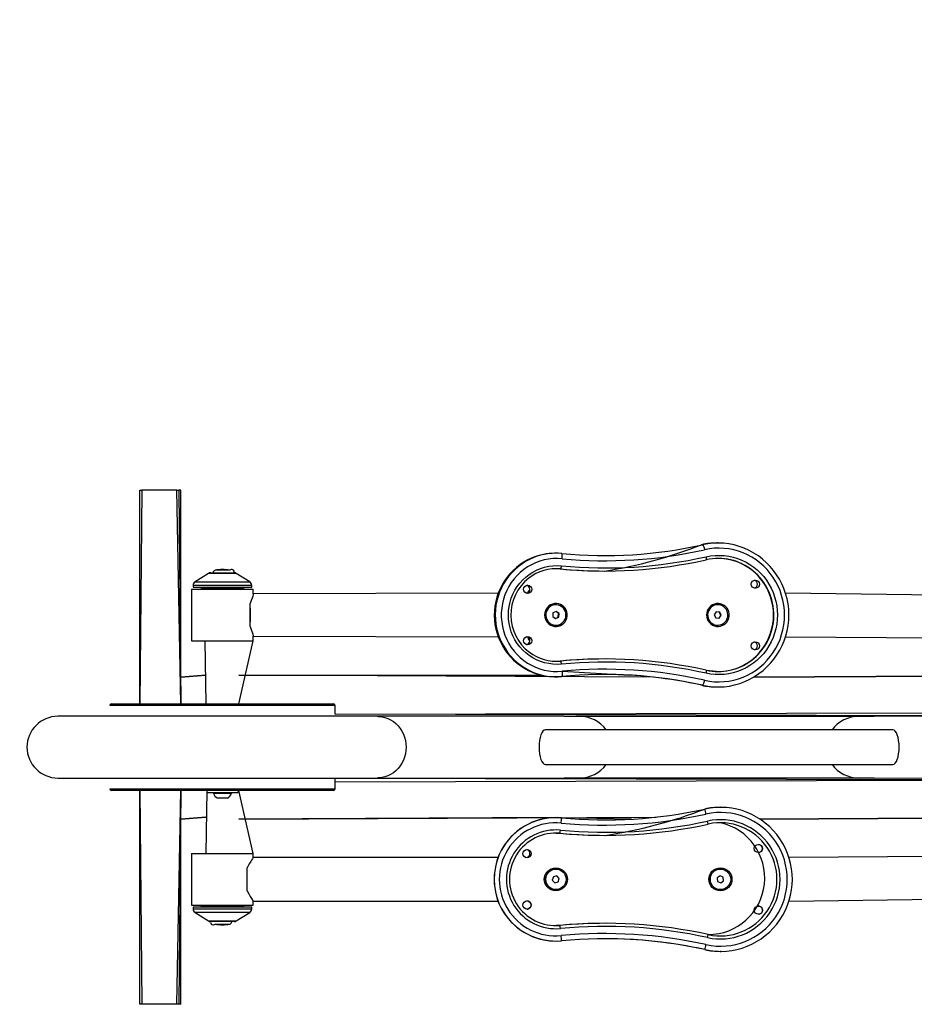
# Model space of a CAD drawing. Units: millimetres. Extents: x -1945 to 2494, y -1368 to 2029.
# Drawn here: x -452 to 418, y 81 to 1038 of the extents above; entities that cross this region are included whole.
import ezdxf

# ---------------------------------------------------------------- set-up
doc = ezdxf.new("R2010")
doc.units = ezdxf.units.MM
doc.header["$PDSIZE"] = -1
doc.layers.add('THICK_LINE', color=7, linetype='Continuous', lineweight=25)

# ---------------------------------------------------------------- blocks, each defined once
blk = doc.blocks.new('SK103')
at = {"color": 7, "linetype": 'Continuous', "lineweight": 25}
for p, q in [((-335, 372.77), (-335, 580.77)), ((-335, 580.77), (-333, 580.77)), ((-299, 580.77), (-333, 580.77)), ((-295, 372.77), (-299, 580.77)), ((-299, 580.77), (-297, 580.77)), ((-295, 580.77), (-297, 580.77)), ((-295, 372.77), (-295, 580.77)), ((212.17, 527.63), (211.27, 527.63)), ((226.12, 529.27), (226.12, 529.27)), ((68.74, 519.27), (68.74, 519.27)), ((-268.17, 499.67), (-281.29, 491.45)), ((-266.05, 500.27), (-243.3, 500.27)), ((-228.05, 491.45), (-241.17, 499.67)), ((73.79, 504.08), (73.79, 504.08)), ((73.79, 504.08), (74.15, 504.08)), ((116.67, 502.03), (117.03, 502.03)), ((-284.67, 484.27), (-284.67, 434.27)), ((-284.67, 484.27), (-271.93, 484.27)), ((-283.17, 488.06), (-283.17, 486.27)), ((-283.17, 486.27), (-228.35, 486.27)), ((-275.67, 485.27), (-275.67, 485.27)), ((-275.67, 485.27), (-235.27, 485.27)), ((-272.67, 485.27), (-271.93, 484.27)), ((-271.93, 484.27), (-224.67, 484.27)), ((-236.67, 484.27), (-236.67, 485.27)), ((-235.27, 485.27), (-233.67, 485.27)), ((-233.67, 485.27), (-233.67, 485.27)), ((-228.35, 486.27), (-226.17, 486.27)), ((-226.17, 486.27), (-226.17, 488.06)), ((-224.67, 479.72), (-224.67, 484.27)), ((13.47, 480.42), (-224.67, 479.72)), ((41.36, 480.42), (41.03, 480.42)), ((42.35, 481.27), (42.35, 481.27)), ((571.98, 476.77), (292.7, 480.42)), ((-227.82, 462.84), (-227.82, 470.38)), ((69.42, 469.27), (69.42, 469.27)), ((226.81, 469.27), (226.81, 469.27)), ((66.7, 461.23), (66.44, 457.78)), ((69.77, 462.73), (66.7, 461.23)), ((72.59, 460.77), (69.77, 462.73)), ((72.14, 460.77), (69.77, 462.73)), ((71.88, 457.32), (72.14, 460.77)), ((72.14, 460.77), (72.59, 460.77)), ((72.33, 457.32), (72.59, 460.77)), ((225.43, 462.4), (223.5, 459.54)), ((223.5, 459.54), (224.97, 456.42)), ((228.83, 462.13), (225.43, 462.4)), ((228.38, 462.13), (225.43, 462.4)), ((228.38, 462.13), (228.83, 462.13)), ((229.85, 459), (228.38, 462.13)), ((230.3, 459), (228.83, 462.13)), ((-227.82, 448.17), (-227.82, 455.71)), ((66.44, 457.78), (69.25, 455.82)), ((69.25, 455.82), (72.33, 457.32)), ((69.25, 455.82), (71.88, 457.32)), ((71.88, 457.32), (72.33, 457.32)), ((224.97, 456.42), (228.37, 456.15)), ((228.37, 456.15), (230.3, 459)), ((228.37, 456.15), (229.85, 459)), ((229.85, 459), (230.3, 459)), ((69.42, 449.27), (69.51, 449.27)), ((226.81, 449.27), (226.9, 449.27)), ((-284.67, 434.27), (-271.93, 434.27)), ((-271.93, 434.27), (-270.67, 372.77)), ((-271.93, 434.27), (-224.67, 434.27)), ((-238.67, 372.77), (-224.67, 434.27)), ((-224.67, 434.27), (-224.67, 438.83)), ((-224.67, 438.83), (13.47, 438.12)), ((41.2, 438.17), (41.36, 438.12)), ((42.35, 437.27), (42.35, 437.27)), ((292.7, 438.12), (578.23, 436.27)), ((73.79, 414.47), (73.79, 414.47)), ((73.79, 414.47), (74.15, 414.47)), ((116.67, 416.52), (116.67, 416.52)), ((75.61, 404.52), (141.25, 400.77)), ((-295, 398.77), (-270.67, 400.77)), ((-238.67, 400.77), (55.63, 400.77)), ((68.74, 399.27), (69.64, 399.27)), ((261.62, 398.77), (644.98, 400.77)), ((212.17, 390.92), (211.27, 390.92)), ((226.12, 389.27), (227.02, 389.27)), ((-364.17, 371.27), (-364.17, 371.27)), ((-362.67, 372.77), (-146.67, 372.77)), ((-145.17, 362.77), (-145.17, 371.27)), ((-145.17, 362.77), (644.98, 364.77)), ((-104.32, 360.77), (-414.67, 360.77)), ((77.47, 360.77), (-104.32, 360.77)), ((77.47, 360.77), (379.05, 360.77)), ((644.98, 360.77), (379.05, 360.77)), ((397.16, 347.52), (59.36, 347.52)), ((59.36, 314.02), (397.16, 314.02)), ((-414.67, 300.77), (-104.32, 300.77)), ((-145.17, 290.27), (-145.17, 300.77)), ((644.98, 298.77), (-145.17, 296.77)), ((-104.32, 300.77), (77.47, 300.77)), ((379.05, 300.77), (77.47, 300.77)), ((379.05, 300.77), (644.98, 302.07)), ((-364.17, 290.27), (-364.17, 290.27)), ((-146.67, 288.77), (-362.67, 288.77)), ((-335, 80.77), (-335, 288.77)), ((-299, 80.77), (-295, 288.77)), ((-295, 80.77), (-295, 288.77)), ((-269.67, 288.77), (-270.67, 227.27)), ((-269.67, 288.77), (-269.67, 286.77)), ((-239.67, 286.77), (-238.67, 288.77)), ((-224.67, 227.27), (-238.67, 288.77)), ((-269.67, 286.77), (-240.82, 286.77)), ((-263.42, 285.77), (-263.42, 285.77)), ((-246.47, 285.77), (-263.42, 285.77)), ((-249.99, 281.27), (-259.67, 281.27)), ((-249.67, 281.27), (-249.99, 281.27)), ((-245.92, 285.77), (-246.47, 285.77)), ((-245.92, 285.77), (-245.92, 285.77)), ((-240.82, 286.77), (-239.67, 286.77)), ((214.37, 270.63), (214.34, 270.63)), ((229.45, 272.27), (229.45, 272.27)), ((-270.67, 262.77), (-295, 260.77)), ((69.45, 262.27), (-238.67, 260.77)), ((69.45, 262.27), (69.45, 262.27)), ((143.16, 260.77), (75.1, 262.01)), ((644.98, 262.77), (267.91, 260.77)), ((73.69, 247.08), (73.7, 247.08)), ((117.28, 245.03), (117.29, 245.03)), ((-284.67, 227.27), (-284.67, 177.27)), ((-284.67, 227.27), (-275.97, 227.27)), ((-275.97, 227.27), (-224.67, 227.27)), ((-224.67, 223.42), (-224.67, 227.27)), ((13.3, 223.42), (-224.67, 223.42)), ((40.39, 223.42), (40.39, 223.42)), ((584.52, 225.27), (296.2, 223.42)), ((-230.59, 205.84), (-230.59, 213.38)), ((69.46, 212.27), (69.46, 212.27)), ((229.46, 212.27), (229.46, 212.27)), ((67.14, 204.84), (66.08, 201.54)), ((66.08, 201.54), (68.41, 198.97)), ((70.52, 205.57), (67.14, 204.84)), ((72.85, 203.01), (70.52, 205.57)), ((72.84, 203.01), (70.52, 205.57)), ((71.79, 199.71), (72.84, 203.01)), ((71.8, 199.71), (72.85, 203.01)), ((72.84, 203.01), (72.85, 203.01)), ((229.16, 205.72), (226.32, 203.73)), ((226.32, 203.73), (226.63, 200.28)), ((232.3, 204.27), (229.16, 205.72)), ((232.29, 204.27), (229.16, 205.72)), ((232.29, 204.27), (232.3, 204.27)), ((232.6, 200.82), (232.29, 204.27)), ((232.61, 200.82), (232.3, 204.27)), ((-230.59, 191.17), (-230.59, 198.71)), ((68.41, 198.97), (71.8, 199.71)), ((68.41, 198.97), (71.79, 199.71)), ((69.46, 192.27), (69.47, 192.27)), ((71.79, 199.71), (71.8, 199.71)), ((226.63, 200.28), (229.78, 198.82)), ((229.46, 192.27), (229.46, 192.27)), ((229.78, 198.82), (232.61, 200.82)), ((229.78, 198.82), (232.6, 200.82)), ((232.6, 200.82), (232.61, 200.82)), ((296.2, 181.12), (578.27, 184.77)), ((-284.67, 177.27), (-275.97, 177.27)), ((-283.17, 175.27), (-283.17, 173.49)), ((-226.17, 175.27), (-283.17, 175.27)), ((-275.97, 177.27), (-224.67, 177.27)), ((-275.67, 176.27), (-275.67, 176.27)), ((-233.67, 176.27), (-275.67, 176.27)), ((-272.67, 177.27), (-272.67, 176.27)), ((-236.67, 176.27), (-236.67, 177.27)), ((-233.67, 176.27), (-233.67, 176.27)), ((-226.17, 173.49), (-226.17, 175.27)), ((-224.67, 177.27), (-224.67, 181.13)), ((-224.67, 181.13), (13.3, 181.12)), ((41.42, 181.27), (42.51, 181.12)), ((-281.29, 170.1), (-268.17, 161.88)), ((-241.17, 161.88), (-228.05, 170.1)), ((-243.3, 161.27), (-266.05, 161.27)), ((73.69, 157.47), (73.7, 157.47)), ((117.28, 159.52), (117.28, 159.52)), ((69.45, 142.27), (69.47, 142.27)), ((214.37, 133.92), (214.34, 133.92)), ((229.45, 132.27), (229.47, 132.27)), ((-333, 80.77), (-335, 80.77)), ((-299, 80.77), (-333, 80.77)), ((-297, 80.77), (-299, 80.77)), ((-295, 80.77), (-297, 80.77))]:
    blk.add_line(p, q, dxfattribs=at)
at = {"color": 8, "linetype": 'Continuous', "lineweight": 25}
for p, q in [((-333, 580.77), (-335, 372.77)), ((-297, 580.77), (-295, 372.77)), ((-242.2, 499.67), (-268.17, 499.67)), ((-247.58, 502.7), (-261.76, 502.7)), ((-241.17, 499.67), (-242.2, 499.67)), ((-281.29, 491.45), (-230.08, 491.45)), ((-230.08, 491.45), (-228.05, 491.45)), ((-226.17, 488.06), (-283.17, 488.06)), ((43.27, 481.66), (42.35, 481.27)), ((42.35, 437.27), (43.27, 436.89)), ((-270.67, 400.77), (-295, 398.77)), ((164.6, 398.77), (-238.67, 400.77)), ((644.98, 400.77), (261.62, 398.77)), ((-145.17, 371.27), (-364.17, 371.27)), ((644.98, 360.77), (-145.17, 362.77)), ((-145.17, 300.77), (644.98, 298.77)), ((-364.17, 290.27), (-145.17, 290.27)), ((-335, 288.77), (-333, 80.77)), ((-295, 288.77), (-297, 80.77)), ((-295, 260.77), (-270.67, 262.77)), ((-238.67, 260.77), (166.9, 262.77)), ((267.91, 260.77), (644.98, 262.77)), ((-283.17, 173.49), (-226.17, 173.49)), ((-228.05, 170.1), (-281.29, 170.1)), ((-268.17, 161.88), (-241.17, 161.88)), ((-261.76, 158.85), (-247.58, 158.85))]:
    blk.add_line(p, q, dxfattribs=at)
at = {"color": 7, "linetype": 'Continuous', "lineweight": 25, "flags": 128}
for points in [[(212.17, 527.63), (212.37, 527.53), (212.59, 527.25), (212.85, 526.8), (213.12, 526.2), (213.39, 525.46), (213.66, 524.61), (213.91, 523.7), (214.13, 522.74)], [(75.61, 514.03), (75.69, 515), (75.72, 515.94), (75.72, 516.8), (75.68, 517.55), (75.6, 518.17), (75.48, 518.63), (75.34, 518.91), (75.17, 519.01)], [(214.13, 395.81), (218.82, 394.94), (223.55, 394.43), (228.31, 394.28), (233.07, 394.49), (237.8, 395.05), (242.48, 395.98), (247.07, 397.26), (251.56, 398.88), (255.92, 400.83), (260.12, 403.12), (264.14, 405.71), (267.96, 408.6), (271.56, 411.77), (274.92, 415.2), (278.02, 418.88), (280.84, 422.78), (283.36, 426.89), (285.58, 431.17), (287.48, 435.61), (289.04, 440.19), (290.27, 444.87), (291.15, 449.62), (291.68, 454.44), (291.86, 459.27), (291.68, 464.11), (291.15, 468.93), (290.27, 473.68), (289.04, 478.36), (287.48, 482.93), (285.58, 487.38), (283.36, 491.66), (280.84, 495.77), (278.02, 499.67), (274.92, 503.35), (271.56, 506.78), (267.96, 509.95), (264.14, 512.84), (260.12, 515.43), (255.92, 517.71), (251.56, 519.67), (247.07, 521.29), (242.48, 522.57), (237.8, 523.49), (233.07, 524.06), (228.31, 524.27), (223.55, 524.12), (218.82, 523.61), (214.13, 522.74)], [(215.62, 515.91), (219.98, 516.71), (224.39, 517.16), (228.83, 517.27), (233.25, 517.02), (237.65, 516.43), (241.99, 515.49), (246.24, 514.2), (250.38, 512.59), (254.39, 510.66), (258.23, 508.41), (261.9, 505.87), (265.35, 503.05), (268.58, 499.96), (271.57, 496.63), (274.29, 493.07), (276.73, 489.31), (278.88, 485.36), (280.72, 481.26), (282.24, 477.02), (283.43, 472.68), (284.29, 468.26), (284.8, 463.78), (284.98, 459.27), (284.8, 454.77), (284.29, 450.29), (283.43, 445.87), (282.24, 441.53), (280.72, 437.29), (278.88, 433.19), (276.73, 429.24), (274.29, 425.48), (271.57, 421.92), (268.58, 418.59), (265.35, 415.5), (261.9, 412.68), (258.23, 410.14), (254.39, 407.89), (250.38, 405.96), (246.24, 404.34), (241.99, 403.06), (237.65, 402.12), (233.25, 401.53), (228.83, 401.28), (224.39, 401.39), (219.98, 401.84), (215.62, 402.64)], [(75.61, 514.03), (71.23, 514.27), (66.84, 514.15), (62.47, 513.66), (58.16, 512.81), (53.93, 511.62), (49.81, 510.07), (45.82, 508.2), (42, 506), (38.36, 503.49), (34.94, 500.69), (31.76, 497.62), (28.82, 494.29), (26.17, 490.74), (23.8, 486.98), (21.75, 483.03), (20.01, 478.93), (18.61, 474.7), (17.55, 470.36), (16.84, 465.96), (16.48, 461.51), (16.48, 457.04), (16.84, 452.59), (17.55, 448.19), (18.61, 443.85), (20.01, 439.62), (21.75, 435.52), (23.8, 431.57), (26.17, 427.81), (28.82, 424.26), (31.76, 420.93), (34.94, 417.86), (38.36, 415.06), (42, 412.55), (45.82, 410.35), (49.81, 408.47), (53.93, 406.93), (58.16, 405.73), (62.47, 404.89), (66.84, 404.4), (71.23, 404.28), (75.61, 404.52)], [(215.71, 405.57), (228.45, 404.29), (232.84, 404.59), (237.19, 405.25), (241.47, 406.27), (245.65, 407.64), (249.72, 409.35), (253.63, 411.38), (257.37, 413.74), (260.9, 416.39), (264.22, 419.33), (267.28, 422.53), (270.08, 425.98), (272.6, 429.64), (274.82, 433.5), (276.72, 437.53), (278.29, 441.71), (279.52, 446), (280.41, 450.37), (280.95, 454.81), (281.13, 459.27), (280.95, 463.74), (280.41, 468.18), (279.52, 472.55), (278.29, 476.84), (276.72, 481.02), (274.82, 485.05), (272.6, 488.91), (270.08, 492.57), (267.28, 496.02), (264.22, 499.22), (260.9, 502.16), (257.37, 504.81), (253.63, 507.16), (249.72, 509.2), (245.65, 510.91), (241.47, 512.28), (237.19, 513.3), (232.84, 513.96), (228.45, 514.26), (227.2, 514.27)], [(74.97, 411.49), (70.84, 411.28), (66.7, 411.43), (62.6, 411.96), (58.56, 412.85), (54.61, 414.09), (50.78, 415.68), (47.1, 417.61), (43.61, 419.85), (40.32, 422.4), (37.26, 425.23), (34.46, 428.32), (31.93, 431.65), (29.7, 435.19), (27.78, 438.91), (26.2, 442.79), (24.95, 446.8), (24.05, 450.91), (23.51, 455.07), (23.33, 459.27), (23.51, 463.47), (24.05, 467.64), (24.95, 471.75), (26.2, 475.75), (27.78, 479.64), (29.7, 483.36), (31.93, 486.9), (34.46, 490.23), (37.26, 493.32), (40.32, 496.15), (43.61, 498.7), (47.1, 500.94), (50.78, 502.87), (54.61, 504.46), (58.56, 505.7), (62.6, 506.59), (66.7, 507.12), (70.84, 507.27), (74.97, 507.06)], [(-224.67, 479.72), (-224.67, 479.68), (-224.82, 478.75), (-225.2, 477.45), (-225.85, 475.67), (-226.67, 473.51), (-227.82, 470.38)], [(58.62, 459.27), (58.8, 457.27), (59.33, 455.34), (60.18, 453.53), (61.34, 451.91), (62.77, 450.52), (64.42, 449.41), (66.24, 448.62), (68.16, 448.18), (70.13, 448.09), (72.09, 448.36), (73.97, 448.98), (75.71, 449.93), (77.25, 451.18), (78.55, 452.69), (79.57, 454.42), (80.26, 456.29), (80.61, 458.27), (80.61, 460.28), (80.26, 462.25), (79.57, 464.13), (78.55, 465.86), (77.25, 467.37), (75.71, 468.62), (73.97, 469.57), (72.09, 470.19), (70.13, 470.46), (68.16, 470.37), (66.24, 469.93), (64.42, 469.14), (62.77, 468.03), (61.34, 466.64), (60.18, 465.02), (59.33, 463.21), (58.8, 461.27), (58.62, 459.27)], [(77.63, 453.63), (78.54, 455.29), (79.12, 457.1), (79.35, 458.99), (79.22, 460.89), (78.75, 462.72), (77.94, 464.44), (76.82, 465.97), (75.45, 467.25), (73.86, 468.25), (72.11, 468.92), (70.26, 469.25), (68.39, 469.21), (66.56, 468.81), (64.84, 468.07), (63.29, 467.02), (61.96, 465.68), (60.9, 464.11), (60.16, 462.37), (59.75, 460.51), (59.7, 458.61), (60, 456.73), (60.65, 454.95), (61.61, 453.32), (62.86, 451.91), (64.35, 450.76), (66.03, 449.92), (67.84, 449.42), (69.7, 449.28), (71.56, 449.49), (73.34, 450.06), (74.99, 450.97), (76.44, 452.17), (77.63, 453.63)], [(216.01, 459.27), (216.18, 457.27), (216.71, 455.34), (217.57, 453.53), (218.73, 451.91), (220.16, 450.52), (221.8, 449.41), (223.62, 448.62), (225.55, 448.18), (227.52, 448.09), (229.48, 448.36), (231.35, 448.98), (233.09, 449.93), (234.64, 451.18), (235.94, 452.69), (236.95, 454.42), (237.64, 456.29), (238, 458.27), (238, 460.28), (237.64, 462.25), (236.95, 464.13), (235.94, 465.86), (234.64, 467.37), (233.09, 468.62), (231.35, 469.57), (229.48, 470.19), (227.52, 470.46), (225.55, 470.37), (223.62, 469.93), (221.8, 469.14), (220.16, 468.03), (218.73, 466.64), (217.57, 465.02), (216.71, 463.21), (216.18, 461.27), (216.01, 459.27)], [(231.14, 450.25), (232.74, 451.23), (234.13, 452.5), (235.26, 454.01), (236.09, 455.72), (236.59, 457.55), (236.73, 459.45), (236.52, 461.33), (235.97, 463.15), (235.08, 464.82), (233.9, 466.3), (232.47, 467.52), (230.83, 468.44), (229.05, 469.03), (227.2, 469.27), (225.33, 469.15), (223.52, 468.67), (221.84, 467.85), (220.33, 466.72), (219.06, 465.32), (218.08, 463.7), (217.41, 461.93), (217.09, 460.05), (217.12, 458.15), (217.51, 456.29), (218.23, 454.54), (219.27, 452.96), (220.58, 451.61), (222.13, 450.53), (223.84, 449.77), (225.67, 449.35), (227.53, 449.3), (229.38, 449.6), (231.14, 450.25)], [(-227.82, 448.17), (-226.74, 445.21), (-225.74, 442.61), (-225.03, 440.57), (-224.68, 439.05), (-224.67, 438.83)], [(75.61, 404.52), (75.69, 403.55), (75.72, 402.61), (75.72, 401.75), (75.68, 401), (75.6, 400.38), (75.48, 399.92), (75.34, 399.63), (75.17, 399.54)], [(212.17, 390.92), (212.37, 391.02), (212.59, 391.29), (212.85, 391.75), (213.12, 392.35), (213.39, 393.09), (213.66, 393.94), (213.91, 394.85), (214.13, 395.81)], [(73.69, 247.08), (69.65, 247.27), (73.69, 247.08)], [(-230.59, 191.17), (-229.1, 188.21), (-227.59, 185.61), (-226.3, 183.57), (-225.29, 182.05), (-224.84, 181.39), (-224.67, 181.13), (-224.67, 181.13)], [(73.69, 157.47), (69.65, 157.27), (73.69, 157.47)]]:
    blk.add_lwpolyline(points, dxfattribs=at)
at = {"color": 8, "linetype": 'Continuous', "lineweight": 25, "flags": 128}
for points in [[(-104.32, 360.77), (-102.8, 360.73), (-99.76, 360.38), (-96.78, 359.68), (-93.89, 358.64), (-91.12, 357.28), (-88.5, 355.61), (-86.07, 353.64), (-83.85, 351.41), (-81.88, 348.93), (-80.17, 346.24), (-78.74, 343.37), (-77.61, 340.35), (-76.79, 337.22), (-76.3, 334.02), (-76.13, 330.77)], [(-76.13, 330.77), (-76.3, 327.53), (-76.79, 324.33), (-77.61, 321.2), (-78.74, 318.18), (-80.17, 315.31), (-81.88, 312.62), (-83.85, 310.14), (-86.07, 307.91), (-88.5, 305.94), (-91.12, 304.27), (-93.89, 302.91), (-96.78, 301.87), (-99.76, 301.17), (-102.8, 300.82), (-104.32, 300.77)]]:
    blk.add_lwpolyline(points, dxfattribs=at)
at = {"color": 7, "linetype": 'Continuous', "lineweight": 25}
for centre, radius in [((42.14, 484.29), 3.98), ((263.47, 489.29), 3.98), ((42.05, 434.26), 3.98), ((263.37, 429.26), 3.98), ((41.47, 227.27), 4), ((266.47, 232.27), 4), ((69.47, 202.27), 11.2), ((69.47, 202.27), 10), ((229.47, 202.27), 11.2), ((229.47, 202.27), 10), ((41.47, 177.27), 4), ((266.47, 172.27), 4)]:
    blk.add_circle(centre, radius, dxfattribs=at)
for centre, radius, start, end in [((116.67, 952.64), 435.61, 264.53346, 282.66378), ((50.88, 932.74), 435.71, 278.68417, 291.59851), ((226.13, 461.5), 67.77, 90.00132, 102.66335), ((227, 461.45), 67.82, 67.7389, 102.62841), ((68.75, 461.08), 58.19, 90.01332, 112.49569), ((69.64, 461.13), 58.14, 84.54188, 111.69745), ((117.57, 952.45), 440.42, 264.53293, 282.6643), ((225.78, 459.26), 70.3, 293.00417, 67.49678), ((69.84, 459.28), 60.27, 112.79611, 247.91066), ((117.03, 952.13), 450.1, 264.53293, 282.6643), ((117.57, 952.25), 447.22, 264.53346, 282.66378), ((211.8, 514.32), 4.14, 341.13534, 22.63396), ((227.38, 460.84), 53.43, 50.97502, 102.61662), ((-266.05, 496.27), 4, 90, 122.04603), ((-261.17, 500.27), 2.5, 103.67202, 180), ((-254.67, 473.55), 30, 76.32798, 103.67202), ((-245.65, 501.12), 2.5, 340.31286, 140.59627), ((-243.3, 496.27), 4, 57.95397, 90), ((70.03, 460.49), 43.78, 84.59377, 127.99408), ((116.67, 952), 449.97, 264.53147, 269.99988), ((70.07, 506.8), 4.9, 326.28369, 3.12267), ((-279.17, 488.06), 4, 122.04603, 180), ((-230.17, 488.06), 4, 0, 57.95397), ((71.06, 459.3), 45.35, 128.09463, 232.94568), ((261.55, 489.27), 4.01, 283.98121, 76.01879), ((40.23, 484.27), 4.01, 286.40893, 76.06114), ((45.28, 480.66), 2.99, 112.25053, 168.0793), ((46.27, 481.28), 3.02, 134.74936, 172.87239), ((-334.8, 459.27), 107.55, 354.07341, 5.92659), ((69.55, 459.27), 10, 90.7263, 269.2737), ((226.94, 459.27), 10, 90.72512, 269.27488), ((-328.56, 459.27), 100.8, 357.97209, 2.02791), ((40.25, 434.3), 3.98, 359.59916, 76.25375), ((40.25, 434.25), 3.99, 283.80363, 0.34347), ((45.35, 437.26), 3, 179.75274, 248.06798), ((46.26, 437.27), 3.02, 187.1113, 225.26696), ((261.57, 429.3), 3.98, 359.59916, 76.25375), ((70.09, 458.04), 43.76, 232.9647, 275.32989), ((261.57, 429.25), 3.99, 283.80363, 0.34347), ((116.67, -33.45), 449.97, 90.00012, 95.46853), ((117.03, -33.61), 450.13, 77.33622, 95.46654), ((70.07, 411.75), 4.9, 356.87733, 33.71631), ((117.57, -33.68), 447.2, 77.3357, 95.46707), ((227.38, 457.72), 53.44, 257.39234, 306.85566), ((69.65, 457.45), 58.17, 247.32363, 275.4516), ((68.75, 457.46), 58.19, 248.28625, 269.98738), ((117.57, -33.93), 440.45, 77.33622, 95.46654), ((211.8, 404.23), 4.14, 337.36604, 18.86466), ((116.67, -34.06), 435.58, 77.3357, 95.46707), ((115.76, -34.19), 435.71, 77.33722, 89.93889), ((227.03, 457.09), 67.82, 257.34555, 292.7527), ((226.13, 457.05), 67.77, 257.33665, 269.99868), ((-362.67, 371.27), 1.5, 90, 180), ((-146.67, 371.27), 1.5, 0, 90), ((-414.67, 330.77), 30, 90, 270), ((-362.67, 290.27), 1.5, 180, 270), ((-146.67, 290.27), 1.5, 270, 0), ((-254.67, 289.25), 9.42, 201.68371, 237.92743), ((-254.67, 289.25), 9.42, 302.07257, 338.31629), ((117.28, 710.02), 449.99, 264.62056, 282.45938), ((51.78, 690.23), 449.99, 278.37027, 291.17791), ((229.45, 202.28), 70, 90, 102.45938), ((229.47, 202.27), 70, 257.5412, 102.4588), ((-52.76, 207.76), 274.42, 12.19832, 13.24333), ((69.45, 202.27), 60, 90.0005, 269.9995), ((69.47, 202.27), 60, 84.6211, 275.3789), ((117.31, 710.02), 461.99, 264.62056, 282.45938), ((117.31, 710.02), 454.99, 264.62056, 282.45939), ((-191.76, 283.37), 267.71, 354.35308, 355.42273), ((229.49, 202.27), 65, 257.54121, 102.45879), ((229.49, 202.27), 58, 257.5412, 102.4588), ((57.56, 222.92), 163.43, 11.67153, 12.72223), ((69.49, 202.27), 55, 84.6211, 275.3789), ((69.49, 202.27), 48, 84.6211, 275.3789), ((117.29, 710.02), 464.99, 264.62056, 282.45939), ((-86.51, 264.42), 161.15, 353.82012, 354.88725), ((229.48, 202.27), 55, 257.54121, 102.45879), ((217.6, 203.57), 55, 270.00989, 77.54075), ((69.48, 202.27), 45, 84.6211, 275.3789), ((117.28, 710.02), 464.99, 264.62056, 270), ((40.34, 227.42), 4, 270.65753, 74.27336), ((266.42, 232.27), 4, 270.00047, 89.99953), ((-157.57, 177.14), 81.52, 145.40284, 153.60281), ((47.4, 224.25), 3, 133.48793, 172.78958), ((47.42, 224.27), 3, 134.19029, 172.68011), ((-4353.81, 202.27), 4123.24, 359.84569, 0.15431), ((69.46, 202.27), 10, 90.00037, 192.28366), ((229.46, 202.27), 10, 90.00045, 269.99955), ((-4105.73, 202.27), 3875.15, 359.94726, 0.05274), ((69.46, 202.27), 10, 192.28301, 269.9998), ((-279.17, 173.49), 4, 180, 237.95397), ((-230.17, 173.49), 4, 302.04603, 0), ((41.42, 177.27), 4, 359.99964, 89.99973), ((41.42, 177.27), 4, 270.00027, 0.00036), ((47.42, 180.27), 3, 187.31988, 225.80972), ((47.43, 180.25), 3, 186.83014, 225.88599), ((266.42, 172.27), 4, 359.99964, 89.99973), ((266.42, 172.27), 4, 270.00027, 0.00036), ((-266.05, 165.27), 4, 237.95397, 270), ((-263.69, 160.43), 2.5, 160.31286, 320.59627), ((-254.67, 188), 30, 256.32798, 283.67202), ((-248.17, 161.27), 2.5, 283.67202, 0), ((-243.3, 165.27), 4, 270, 302.04603), ((117.28, -305.47), 464.99, 90, 95.37944), ((117.29, -305.47), 464.99, 77.54062, 95.37944), ((-86.51, 140.13), 161.15, 5.11275, 6.17988), ((117.31, -305.47), 461.99, 77.54061, 95.37944), ((117.31, -305.47), 454.99, 77.54062, 95.37944), ((-191.76, 121.17), 267.71, 4.57727, 5.64692), ((117.28, -305.47), 449.99, 77.54061, 95.37944), ((117.26, -305.47), 449.99, 77.54062, 90), ((57.56, 181.63), 163.43, 347.27777, 348.32847), ((-52.76, 196.79), 274.42, 346.75667, 347.80168), ((229.45, 202.27), 70, 257.54062, 270)]:
    blk.add_arc(centre, radius, start, end, dxfattribs=at)
at = {"color": 8, "linetype": 'Continuous', "lineweight": 25}
for centre, radius, start, end in [((69.97, 459.28), 60.33, 112.91016, 247.848), ((70.87, 459.27), 60.33, 112.1304, 246.91547), ((226, 459.28), 55.51, 307.02902, 50.87742)]:
    blk.add_arc(centre, radius, start, end, dxfattribs=at)
at = {"color": 7, "linetype": 'Continuous', "lineweight": 25}
for centre, major_axis, ratio, start_param, end_param in [((92.03, 330.77), (31.93, 0), 0.939693, 0.592375, 1.570796), ((364.5, 330.77), (-31.93, 0), 0.939693, 4.712389, 5.69081), ((59.36, 330.77), (0, 16.75), 0.36397, 0, 1.570796), ((397.16, 330.77), (0, 16.75), 0.36397, 3.141593, 6.283185), ((59.36, 330.77), (0, 16.75), 0.36397, 1.570796, 3.141593), ((92.03, 330.77), (31.93, 0), 0.939693, 4.712389, 5.69081), ((364.5, 330.77), (-31.93, 0), 0.939693, 0.592375, 1.570796)]:
    blk.add_ellipse(centre, major_axis=major_axis, ratio=ratio, start_param=start_param, end_param=end_param, dxfattribs=at)
at = {"layer": 'THICK_LINE', "color": 7}
blk.add_arc((-444.67, 529.27), 1500, 90, 180, dxfattribs=at)
for p in [(227.02, 529.27), (229.47, 132.27)]:
    blk.add_point(p, dxfattribs=at)

msp = doc.modelspace()

# ---------------------------------------------------------------- block references
msp.add_blockref('SK103', (0, 0))

doc.saveas('drawing.dxf')
